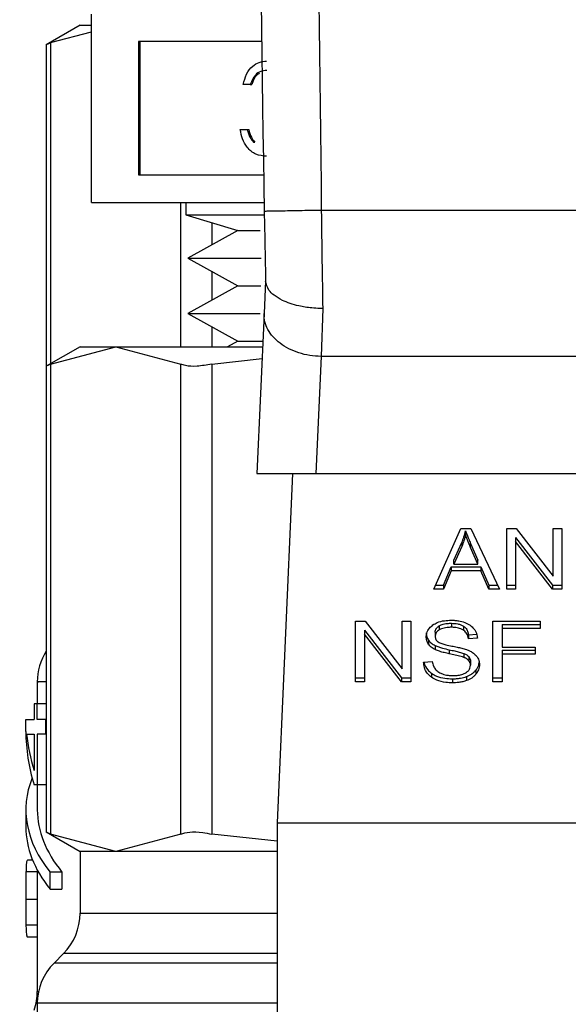
# Model space of a CAD drawing. Extents: x 0.4 to 10.6, y 0.4 to 8.1.
# Drawn here: x 7.4 to 7.4, y 3.4 to 3.5 of the extents above; entities that cross this region are included whole.
import ezdxf

# ---------------------------------------------------------------- set-up
doc = ezdxf.new("R2010")
doc.units = 0
doc.linetypes.add('SLD-SOLID', pattern=[0])
doc.layers.get('0').update_dxf_attribs({"linetype": 'CONTINUOUS'})

msp = doc.modelspace()

# ---------------------------------------------------------------- linework, layer by layer
at = {"color": 7, "linetype": 'SLD-SOLID'}
for p, q in [((7.397073242698585, 3.451382741992386), (7.397073242698585, 3.465827188462242)), ((7.396202704606966, 3.464963233998273), (7.3936076797701, 3.463465002417083)), ((7.396202704606966, 3.464963233998273), (7.397073242698585, 3.464963233998273)), ((7.393940674441835, 3.463636046367095), (7.397073242698585, 3.464468810080271)), ((7.3936076797701, 3.463486611056347), (7.3936076797701, 3.438825645571555)), ((7.41011400760611, 3.463712246968301), (7.400681038058062, 3.463712246968301)), ((7.400681038058062, 3.463712246968301), (7.400681038058062, 3.453497716078544)), ((7.400790417535241, 3.463712246968301), (7.400790417535241, 3.453497716078544)), ((7.409245881338483, 3.460434936679921), (7.408706154240124, 3.460434936679921)), ((7.409245881338483, 3.460434936679921), (7.409355260815663, 3.460434936679921)), ((7.408474847282572, 3.456962724939355), (7.409014574380932, 3.456962724939355)), ((7.409014574380932, 3.456962724939355), (7.409123953858111, 3.456962724939355)), ((7.409485629680002, 3.456002851583449), (7.40959500915718, 3.456002851583449)), ((7.400681038058062, 3.453497716078544), (7.410266832507331, 3.453497716078544)), ((7.397073242698585, 3.451382741992386), (7.410303726895939, 3.451382741992386)), ((7.404295449637404, 3.451382741992386), (7.404295449637404, 3.45043561219297)), ((7.449456527932774, 3.450768769825786), (7.414689922152164, 3.450769291301244)), ((7.404295449637404, 3.45043561219297), (7.408297545627073, 3.449231851284104)), ((7.404295449637404, 3.45043561219297), (7.410303563934859, 3.45043561219297)), ((7.408297545627073, 3.449231851284104), (7.404460333658576, 3.447109478764895)), ((7.408297545627073, 3.449231851284104), (7.40999348159103, 3.449231851284104)), ((7.404460333658576, 3.447109478764895), (7.408297545627073, 3.444987106245687)), ((7.404460333658576, 3.447109478764895), (7.410085098310445, 3.447109478764895)), ((7.410418451496557, 3.445366284087614), (7.410305649836689, 3.442844591736938)), ((7.408297545627073, 3.444987106245687), (7.404460333658576, 3.442864701134262)), ((7.408297545627073, 3.444987106245687), (7.410049703163776, 3.444987106245687)), ((7.414794901680171, 3.443234427233525), (7.414675711945951, 3.439555711211848)), ((7.404460333658576, 3.442864701134262), (7.408297545627073, 3.440742328615054)), ((7.404460333658576, 3.442864701134262), (7.410009223631399, 3.442864701134262)), ((7.410305649836689, 3.442844591736938), (7.409756470995664, 3.430569092063076)), ((7.408297545627073, 3.440742328615054), (7.407501904448016, 3.440302268513481)), ((7.408297545627073, 3.440742328615054), (7.410211588701068, 3.440742328615054)), ((7.396202704606966, 3.440302268513481), (7.3936076797701, 3.43880403693229)), ((7.393940674441835, 3.438975080882302), (7.39893318269388, 3.440302268513481)), ((7.396202704606966, 3.440302268513481), (7.39893318269388, 3.440302268513481)), ((7.39893318269388, 3.440302268513481), (7.403925723538141, 3.438975080882302)), ((7.39893318269388, 3.440302268513481), (7.410191903002553, 3.440302268513481)), ((7.406293156930089, 3.438975080882302), (7.410151521246824, 3.439399920418964)), ((7.414675711945951, 3.439555711211848), (7.414273686960548, 3.430569092063076)), ((7.449470738138986, 3.439555874172929), (7.414675711945951, 3.439555711211848)), ((7.3936076797701, 3.438825645571555), (7.3936076797701, 3.403064977200366)), ((7.393940674441835, 3.438975080882302), (7.393940674441835, 3.402915541889618)), ((7.403925723538141, 3.402915541889618), (7.403925723538141, 3.438975080882302)), ((7.406293156930089, 3.438975080882302), (7.406293156930089, 3.402915541889618)), ((7.409756470995664, 3.430569092063076), (7.414273686960548, 3.430569092063076)), ((7.412493239380281, 3.430569092063076), (7.411294595449341, 3.403775585287657)), ((7.414273686960548, 3.430569092063076), (7.449872795716606, 3.430569092063076)), ((7.423315386954502, 3.421716166184683), (7.42538773042202, 3.426355994066477)), ((7.42538773042202, 3.426355994066477), (7.42614862829873, 3.426355994066477)), ((7.42614862829873, 3.426355994066477), (7.428355251696518, 3.421716166184683)), ((7.428896836551194, 3.426355994066477), (7.429626413308246, 3.426355994066477)), ((7.428896836551194, 3.421716166184683), (7.428896836551194, 3.426355994066477)), ((7.429626413308246, 3.426355994066477), (7.432455189518871, 3.422703645147613)), ((7.432455189518871, 3.426355994066477), (7.433135519437419, 3.426355994066477)), ((7.432455189518871, 3.422703645147613), (7.432455189518871, 3.426355994066477)), ((7.433135519437419, 3.426355994066477), (7.433135519437419, 3.421716166184683)), ((7.425750253641529, 3.425868577474933), (7.425750253641529, 3.426177910197792)), ((7.429581631603346, 3.425674686381446), (7.432405942680367, 3.422025498907542)), ((7.429581631603346, 3.425674686381446), (7.429581631603346, 3.425365353658588)), ((7.424855075834551, 3.423930774675411), (7.425454870387155, 3.425291727842453)), ((7.425454870387155, 3.424982395119595), (7.424855075834551, 3.42362147454477)), ((7.425454870387155, 3.425291727842453), (7.425454870387155, 3.424982395119595)), ((7.4261307351721, 3.42521575538676), (7.426690213153408, 3.423930774675411)), ((7.4261307351721, 3.424906422663902), (7.4261307351721, 3.42521575538676)), ((7.426690213153408, 3.42362147454477), (7.4261307351721, 3.424906422663902)), ((7.432405942680367, 3.421716166184683), (7.429581631603346, 3.425365353658588)), ((7.429581631603346, 3.425365353658588), (7.429581631603346, 3.421716166184683)), ((7.424062856838185, 3.422025498907542), (7.424649190805545, 3.423430712304026)), ((7.424649190805545, 3.423430712304026), (7.426913991309044, 3.423430712304026)), ((7.424649190805545, 3.423430712304026), (7.424649190805545, 3.423121412173384)), ((7.424855075834551, 3.42362147454477), (7.424855075834551, 3.423930774675411)), ((7.424855075834551, 3.42362147454477), (7.426690213153408, 3.42362147454477)), ((7.426690213153408, 3.42362147454477), (7.426690213153408, 3.423930774675411)), ((7.426913991309044, 3.423430712304026), (7.427536144121881, 3.422025498907542)), ((7.426913991309044, 3.423430712304026), (7.426913991309044, 3.423121412173384)), ((7.424649190805545, 3.423121412173384), (7.424062856838185, 3.421716166184683)), ((7.426913991309044, 3.423121412173384), (7.424649190805545, 3.423121412173384)), ((7.427536144121881, 3.421716166184683), (7.426913991309044, 3.423121412173384)), ((7.423453545358484, 3.422025498907542), (7.424062856838185, 3.422025498907542)), ((7.424062856838185, 3.422025498907542), (7.424062856838185, 3.421716166184683)), ((7.427536144121881, 3.422025498907542), (7.428208130433112, 3.422025498907542)), ((7.427536144121881, 3.422025498907542), (7.427536144121881, 3.421716166184683)), ((7.428896836551194, 3.422025498907542), (7.429581631603346, 3.422025498907542)), ((7.432405942680367, 3.422025498907542), (7.433135519437419, 3.422025498907542)), ((7.432405942680367, 3.422025498907542), (7.432405942680367, 3.421716166184683)), ((7.424062856838185, 3.421716166184683), (7.423315386954502, 3.421716166184683)), ((7.428355251696518, 3.421716166184683), (7.427536144121881, 3.421716166184683)), ((7.429581631603346, 3.421716166184683), (7.428896836551194, 3.421716166184683)), ((7.433135519437419, 3.421716166184683), (7.432405942680367, 3.421716166184683)), ((7.417322134707582, 3.419241602178466), (7.418051711464634, 3.419241602178466)), ((7.417322134707582, 3.414601806888887), (7.417322134707582, 3.419241602178466)), ((7.418051711464634, 3.419241602178466), (7.420880487675259, 3.415589253259601)), ((7.420880487675259, 3.419241602178466), (7.421560817593807, 3.419241602178466)), ((7.420880487675259, 3.415589253259601), (7.420880487675259, 3.419241602178466)), ((7.421560817593807, 3.419241602178466), (7.421560817593807, 3.414601806888887)), ((7.423735174697671, 3.418899742423955), (7.423735174697671, 3.418590409701097)), ((7.424658153664969, 3.419092003906638), (7.424658153664969, 3.418782703775995)), ((7.425580187458, 3.418873636058871), (7.425580187458, 3.418564303336013)), ((7.427831559968472, 3.419241602178466), (7.431461518034887, 3.419241602178466)), ((7.427831559968472, 3.414601806888887), (7.427831559968472, 3.419241602178466)), ((7.428543243598893, 3.419003385671104), (7.431461518034887, 3.419003385671104)), ((7.428543243598893, 3.419003385671104), (7.428543243598893, 3.418694085540461)), ((7.431461518034887, 3.419241602178466), (7.431461518034887, 3.418694085540461)), ((7.41800696235195, 3.418560294493434), (7.420831240836756, 3.41491110701953)), ((7.41800696235195, 3.418560294493434), (7.41800696235195, 3.418250994362792)), ((7.420831240836756, 3.414601806888887), (7.41800696235195, 3.418250994362792)), ((7.41800696235195, 3.418250994362792), (7.41800696235195, 3.414601806888887)), ((7.423418313172896, 3.418405220729304), (7.423418313172896, 3.418095888006446)), ((7.425965101529958, 3.418202660106339), (7.426597260153134, 3.418243563337525)), ((7.425965101529958, 3.418202660106339), (7.425965101529958, 3.417893327383481)), ((7.428543243598893, 3.418694085540461), (7.428543243598893, 3.417257192509942)), ((7.431461518034887, 3.418694085540461), (7.428543243598893, 3.418694085540461)), ((7.422910754591813, 3.417790596718382), (7.422910754591813, 3.417481263995524)), ((7.423413848039294, 3.417382933279597), (7.423413848039294, 3.417073633148954)), ((7.426649929174326, 3.417937652797356), (7.425965101529958, 3.417893327383481)), ((7.428543243598893, 3.417257192509942), (7.431067641103504, 3.417257192509942)), ((7.431067641103504, 3.417257192509942), (7.431067641103504, 3.416709643279723)), ((7.424496952564215, 3.417059944418199), (7.424496952564215, 3.416750611695341)), ((7.425606098269787, 3.416783529833586), (7.425606098269787, 3.416474229702944)), ((7.425991957516011, 3.416531559411037), (7.425991957516011, 3.416222259280394)), ((7.428543243598893, 3.417018976002581), (7.431067641103504, 3.417018976002581)), ((7.428543243598893, 3.417018976002581), (7.428543243598893, 3.416709643279723)), ((7.431067641103504, 3.416709643279723), (7.428543243598893, 3.416709643279723)), ((7.428543243598893, 3.416709643279723), (7.428543243598893, 3.414601806888887)), ((7.422527600499523, 3.416095638520906), (7.423199000150865, 3.416146286824701)), ((7.426121772312676, 3.416173925023941), (7.426121772312676, 3.415864624893299)), ((7.42313968231759, 3.415255313413599), (7.42313968231759, 3.414946013282957)), ((7.425825443884037, 3.415000963759275), (7.425825443884037, 3.414691663628633)), ((7.426545308160696, 3.415500472062987), (7.426545308160696, 3.415191171932344)), ((7.392921874359249, 3.414599329880465), (7.392921874359249, 3.412912617513658)), ((7.417322134707582, 3.41491110701953), (7.41800696235195, 3.41491110701953)), ((7.41800696235195, 3.414601806888887), (7.417322134707582, 3.414601806888887)), ((7.420831240836756, 3.41491110701953), (7.421560817593807, 3.41491110701953)), ((7.420831240836756, 3.41491110701953), (7.420831240836756, 3.414601806888887)), ((7.421560817593807, 3.414601806888887), (7.420831240836756, 3.414601806888887)), ((7.42473422389731, 3.414832005711093), (7.42473422389731, 3.414522672988235)), ((7.427831559968472, 3.41491110701953), (7.428543243598893, 3.41491110701953)), ((7.428543243598893, 3.414601806888887), (7.427831559968472, 3.414601806888887)), ((7.392679355679364, 3.412912617513658), (7.392679355679364, 3.411696667115977)), ((7.392920766223902, 3.412912617513658), (7.392679355679364, 3.412912617513658)), ((7.392920766223902, 3.411696667115977), (7.392920766223902, 3.412912617513658)), ((7.3936076797701, 3.412912617513658), (7.392920766223902, 3.412912617513658)), ((7.392047001502893, 3.410786562074033), (7.392047001502893, 3.411696667115977)), ((7.392047001502893, 3.411696667115977), (7.392679355679364, 3.411696667115977)), ((7.39356997057609, 3.411696667115977), (7.392920766223902, 3.411696667115977)), ((7.39356997057609, 3.410592605796114), (7.39356997057609, 3.411696667115977)), ((7.3936076797701, 3.411696667115977), (7.39356997057609, 3.411696667115977)), ((7.392105080831955, 3.410592605796114), (7.392679355679364, 3.410592605796114)), ((7.392679355679364, 3.410592605796114), (7.392679355679364, 3.407787719679879)), ((7.392920766223902, 3.410592605796114), (7.392920766223902, 3.406706016620249)), ((7.39356997057609, 3.410592605796114), (7.392920766223902, 3.410592605796114)), ((7.39356997057609, 3.410592605796114), (7.3936076797701, 3.410592605796114)), ((7.392920766223902, 3.406706016620249), (7.392679355679364, 3.406706016620249)), ((7.3936076797701, 3.406706016620249), (7.392920766223902, 3.406706016620249)), ((7.392921874359249, 3.406706016620249), (7.392921874359249, 3.404781544037106)), ((7.392047001502893, 3.404781544037106), (7.392047001502893, 3.403469218456462)), ((7.411294595449341, 3.403775585287657), (7.452851887227811, 3.403775585287657)), ((7.411294595449341, 3.403775585287657), (7.411294595449341, 3.363311892727686)), ((7.3936076797701, 3.40308658583963), (7.396202704606966, 3.40158835425844)), ((7.39893318269388, 3.40158835425844), (7.393940674441835, 3.402915541889618)), ((7.403925723538141, 3.402915541889618), (7.39893318269388, 3.40158835425844)), ((7.411294595449341, 3.402364831214438), (7.406293156930089, 3.402915541889618)), ((7.396202704606966, 3.40158835425844), (7.396202704606966, 3.396838625424009)), ((7.39893318269388, 3.40158835425844), (7.396202704606966, 3.40158835425844)), ((7.411294595449341, 3.40158835425844), (7.39893318269388, 3.40158835425844)), ((7.392570758415371, 3.400905254001525), (7.392177533328311, 3.400905254001525)), ((7.392921874359249, 3.400162835911335), (7.392921874359249, 3.398848294059998)), ((7.39389752234774, 3.398690286996419), (7.39389752234774, 3.400002612577063)), ((7.394815840628137, 3.400002612577063), (7.39389752234774, 3.400002612577063)), ((7.394815840628137, 3.400002612577063), (7.394815840628137, 3.398690286996419)), ((7.392047001502893, 3.398848294059998), (7.392047001502893, 3.39697854380766)), ((7.39389752234774, 3.398690286996419), (7.394815840628137, 3.398690286996419)), ((7.392922330650275, 3.397891484372404), (7.392047425201701, 3.397891484372404)), ((7.392921874359249, 3.39697854380766), (7.392921874359249, 3.390854173075432)), ((7.392151785477605, 3.395034352933785), (7.392921874359249, 3.395034352933785)), ((7.394921472000467, 3.393745428564291), (7.394203139557964, 3.393027096121787)), ((7.392921874359249, 3.389933866669853), (7.392921874359249, 3.388984194677582))]:
    msp.add_line(p, q, dxfattribs=at)
at = {"color": 8, "linetype": 'SLD-SOLID'}
for p, q in [((7.393940674441835, 3.463636046367095), (7.393940674441835, 3.438996265822757)), ((7.403925723538141, 3.440302268513481), (7.403925723538141, 3.451382741992386)), ((7.406293156930089, 3.449834742097236), (7.406293156930089, 3.448123194461773)), ((7.406293156930089, 3.446095730475802), (7.406293156930089, 3.443878449423356)), ((7.406293156930089, 3.441850985437385), (7.406293156930089, 3.440302268513481)), ((7.392921874359249, 3.400015519094633), (7.392054399935944, 3.400015519094633)), ((7.396202704606966, 3.396838625424009), (7.411294595449341, 3.396838625424009)), ((7.392921874359249, 3.395940644686448), (7.39205218366525, 3.395940644686448)), ((7.411294595449341, 3.393745428564291), (7.394921472000467, 3.393745428564291)), ((7.411294595449341, 3.393027096121787), (7.394203139557964, 3.393027096121787)), ((7.392921874359249, 3.390854140483216), (7.393019781376367, 3.390854140483216)), ((7.411294595449341, 3.389933866669853), (7.392921874359249, 3.389933866669853))]:
    msp.add_line(p, q, dxfattribs=at)
at = {"color": 7, "linetype": 'SLD-SOLID'}
for centre, radius, start, end in [((9.90175873990315, 3.495886181009285), 2.491852464282591, 178.0871165772429, 181.0392773952916), ((7.397296330629306, 3.414594855097977), 0.004374453193350896, 147.4821316905003, 179.8345829826464), ((7.391828264137619, 3.396838630796795), 0.004374453193351613, 315.0000089419665, 0), ((7.397296330629307, 3.389933875220461), 0.004374453193350404, 134.9999951922051, 180), ((7.388547424242604, 3.390854153678576), 0.004374453193351613, 340.8804690399629, 2.57849807136697e-08)]:
    msp.add_arc(centre, radius, start, end, dxfattribs=at)
for centre, major_axis, ratio, start_param, end_param in [((7.432073233516444, 3.410786565633104), (0.04002624671916077, 0), 0.5757894868967005, 3.141592653607391, 3.319586163028733), ((7.432073233516444, 3.411818958888187), (0.04002624671916077, 0), 0.5688351628576709, 3.195480777717823, 3.31958616307995), ((7.432073233516444, 3.404781553767271), (0.04002624671916077, 0), 0.3972602739729788, 2.986793054031029, 3.446858192491336), ((7.432073233516444, 3.404781553767271), (0.03915135608048992, 0), 0.3972602739729957, 3.141592653588765, 3.453907759289284), ((7.432073233516444, 3.40346921780926), (0.04002624671916077, 0), 0.3972602739729899, 3.141592653594213, 3.446858192487406)]:
    msp.add_ellipse(centre, major_axis=major_axis, ratio=ratio, start_param=start_param, end_param=end_param, dxfattribs=at)
for points, knots in [([(7.415666906421513, 3.57891797387969), (7.415091311579095, 3.557563005830865), (7.413940121955197, 3.514853071994029), (7.414439988761995, 3.472130550778346), (7.414689922152164, 3.450769291301244)], [0, 0, 0, 0, 0.5000000264670604, 1, 1, 1, 1]), ([(7.393940674441835, 3.463636046367095), (7.393784814612236, 3.463555975409689), (7.393582283613688, 3.463451927747122), (7.393637384756179, 3.463480194949303), (7.393650082243227, 3.463486708832995)], [0, 0, 0, 0, 0.7695603671350824, 1, 1, 1, 1]), ([(7.408706154240122, 3.460434936679921), (7.408775448690048, 3.460702013322402), (7.40891381588229, 3.461235312095587), (7.409373394598399, 3.461825587793634), (7.409929459021246, 3.462164604607123), (7.410307371341997, 3.462198583008555), (7.41049641207743, 3.462215579813483)], [0, 0, 0, 0, 0.2802899342993596, 0.5596830808915458, 0.779742999520241, 1, 1, 1, 1]), ([(7.410503647549402, 3.461503309523172), (7.410347251483746, 3.46148900623074), (7.410034918241789, 3.461460441613869), (7.409538046831358, 3.461112697966644), (7.409356699230402, 3.460692010423573), (7.409245881338483, 3.460434936679921)], [0, 0, 0, 0, 0.2806089254072138, 0.5603945024248373, 0.9999999999999999, 0.9999999999999999, 0.9999999999999999, 0.9999999999999999]), ([(7.409952871689788, 3.46128057431845), (7.409883480644905, 3.461238044137333), (7.409595994188301, 3.461061841990669), (7.409459107190128, 3.4607053679996), (7.409355260815663, 3.460434936679921)], [0, 0, 0, 0, 0.2413715265216835, 1, 1, 1, 1]), ([(7.410480735221494, 3.45491498859498), (7.410204679983793, 3.454942514036943), (7.409653293204518, 3.454997492761195), (7.409002819035873, 3.455531884500816), (7.408624440857572, 3.456233230754996), (7.408524747720214, 3.45671938508297), (7.408474847282572, 3.456962724939355)], [0, 0, 0, 0, 0.2798706931260114, 0.559007687669411, 0.7792655546304564, 1, 1, 1, 1]), ([(7.409014574380932, 3.456962724939355), (7.409069639141144, 3.456760832896348), (7.409167845400096, 3.45640076482052), (7.409388637054617, 3.456124300792801), (7.409485629680002, 3.456002851583449)], [0, 0, 0, 0, 0.5607052014905466, 1, 1, 1, 1]), ([(7.409123953858111, 3.456962724939355), (7.409179002820687, 3.456760830683608), (7.409277183202938, 3.456400750233839), (7.409498001798777, 3.456124298861344), (7.40959500915718, 3.456002851583449)], [0, 0, 0, 0, 0.5606920783293021, 1, 1, 1, 1]), ([(7.414689922152164, 3.450769291301244), (7.414116808136201, 3.450758842552899), (7.41297057132878, 3.45073794489622), (7.411524822191971, 3.450711637956331), (7.410513399447989, 3.450693138971276), (7.410381939750947, 3.450690651512541), (7.4103162097147, 3.45068940777962)], [0, 0, 0, 0, 0.2499960654537521, 0.4999959588367708, 0.7499972654021145, 1, 1, 1, 1]), ([(7.4103162097147, 3.45068940777962), (7.410333760258591, 3.449737440221971), (7.410368149251402, 3.447872130195227), (7.410402354742786, 3.446168404182081), (7.410419103340878, 3.445334180754771)], [0, 0, 0, 0, 0.5103535305132337, 1, 1, 1, 1]), ([(7.414689922152164, 3.450769291301244), (7.414707410656633, 3.449454256229401), (7.414742387923395, 3.44682416669912), (7.414777397008562, 3.444431012935432), (7.414794901680171, 3.443234427233525)], [0, 0, 0, 0, 0.4999963144604382, 0.9999999999999999, 0.9999999999999999, 0.9999999999999999, 0.9999999999999999]), ([(7.414794901680171, 3.443234427233525), (7.414792620225845, 3.443234448795697), (7.414771956266254, 3.443234644092108), (7.41469933494033, 3.443235473985815), (7.414425673336979, 3.443241677183587), (7.4138224664321, 3.443281271421079), (7.412801970724908, 3.443446038291786), (7.41179071502617, 3.443787981108358), (7.411069615378943, 3.444227894246845), (7.410554497065963, 3.444721459051613), (7.410470694403131, 3.445100706393158), (7.410419103340878, 3.445334180754771)], [0, 0, 0, 0, 0.001005196886996729, 0.00910443290976136, 0.03199627317783803, 0.1216245112047048, 0.2758665502524, 0.4997947606640548, 0.6503810826552633, 0.7847656539865174, 1, 1, 1, 1]), ([(7.414675711945951, 3.439555711211848), (7.414383794278174, 3.439574242241692), (7.413799959399951, 3.43961130427235), (7.41295920479464, 3.439821441370674), (7.412187082004936, 3.440135785869618), (7.41151466511601, 3.440552970916523), (7.410967775785601, 3.441053427648312), (7.41057248780317, 3.441617660622698), (7.410328747640461, 3.442223673233308), (7.410313349155921, 3.442637617523142), (7.410305649836689, 3.442844591736938)], [0, 0, 0, 0, 0.1250000103589691, 0.2499998248872485, 0.3750029559147946, 0.5000016672086222, 0.6249979385974187, 0.7500018950052191, 0.8749996980213302, 1, 1, 1, 1]), ([(7.393940674441835, 3.438975080882302), (7.393784814554939, 3.438895023855713), (7.393582283602523, 3.43879099435739), (7.393637384774608, 3.438819208997586), (7.393650082243227, 3.438825710755987)], [0, 0, 0, 0, 0.7695608253294158, 1, 1, 1, 1]), ([(7.406293156930089, 3.438975080882302), (7.405902885533056, 3.438907246617236), (7.405122001303272, 3.438771518741116), (7.404339388365426, 3.438811782421148), (7.404038193503726, 3.438930682202272), (7.403925723538141, 3.438975080882302)], [0, 0, 0, 0, 0.3850088532497548, 0.7703545381883459, 1, 1, 1, 1]), ([(7.425454870387155, 3.425291727842453), (7.425486011759061, 3.425364833668753), (7.425548294784002, 3.42551104598132), (7.425652613770247, 3.425805727545018), (7.425711283816476, 3.426029365421194), (7.425750253641529, 3.426177910197792)], [0, 0, 0, 0, 0.2513719640001147, 0.5027461972746302, 1, 1, 1, 1]), ([(7.425750253641529, 3.425868577474933), (7.425731282198615, 3.425793430190625), (7.425693339653254, 3.425643136970625), (7.425603669186246, 3.425346005929352), (7.425514259920814, 3.425127521804466), (7.425454870387155, 3.424982395119595)], [0, 0, 0, 0, 0.25136387146796, 0.502723231879866, 1, 1, 1, 1]), ([(7.425750253641529, 3.426177910197792), (7.42578500236099, 3.426078005125595), (7.425854498242848, 3.425878199457877), (7.425983789321587, 3.425557867085949), (7.426078399764587, 3.425337599965082), (7.4261307351721, 3.42521575538676)], [0, 0, 0, 0, 0.3088446289399843, 0.617675418778483, 1, 1, 1, 1]), ([(7.4261307351721, 3.424906422663902), (7.426088380166425, 3.425004816119693), (7.426003670072622, 3.425201603222816), (7.425872347607238, 3.425521536849714), (7.425793740378366, 3.425744970511617), (7.425750253641529, 3.425868577474933)], [0, 0, 0, 0, 0.3088116467994736, 0.6176238947587963, 1, 1, 1, 1]), ([(7.422733518120745, 3.418045272294867), (7.422739989125525, 3.418138945268288), (7.422756076425635, 3.418371821813284), (7.422920793083613, 3.418701650667101), (7.423149704571625, 3.418886609137378), (7.423248246989368, 3.418966230544767)], [0, 0, 0, 0, 0.2770596922168211, 0.6887867601964452, 1, 1, 1, 1]), ([(7.423248246989368, 3.418966230544767), (7.423352577259927, 3.419028829773594), (7.423607894590582, 3.419182022781909), (7.42409763173112, 3.419304413285837), (7.424465243159881, 3.419317723479034), (7.424635762812518, 3.419323897524079)], [0, 0, 0, 0, 0.2703219834268645, 0.6615327158298451, 1, 1, 1, 1]), ([(7.423418313172896, 3.418405220729304), (7.423422224875129, 3.418456104611074), (7.423431316536365, 3.418574370007589), (7.423528960034242, 3.418754625479941), (7.423666130273804, 3.418851154628955), (7.423735174697671, 3.418899742423955)], [0, 0, 0, 0, 0.2727546833541209, 0.6339422162011266, 1, 1, 1, 1]), ([(7.423735174697671, 3.418899742423955), (7.423802464503608, 3.418933377734609), (7.423985196778364, 3.419024717823088), (7.424310802787264, 3.419082836735906), (7.424554699148275, 3.419089273568877), (7.424658153664969, 3.419092003906638)], [0, 0, 0, 0, 0.2512957621803202, 0.6824190621373112, 0.9999999999999999, 0.9999999999999999, 0.9999999999999999, 0.9999999999999999]), ([(7.424658153664969, 3.418782703775995), (7.424548744902116, 3.41877965894089), (7.424359371592736, 3.418774388700323), (7.424036485629797, 3.418726191336932), (7.423851729034181, 3.418642933313046), (7.423735174697671, 3.418590409701097)], [0, 0, 0, 0, 0.3355800332514943, 0.5808483690097453, 1, 1, 1, 1]), ([(7.424635762812518, 3.419323897524079), (7.424735465164967, 3.419321680000051), (7.424934921213945, 3.419317243810027), (7.425293257679944, 3.419275039003504), (7.425533660810877, 3.419200786203066), (7.425682201094344, 3.41915490688368)], [0, 0, 0, 0, 0.2763708545949016, 0.5528840328869634, 1, 1, 1, 1]), ([(7.424658153664969, 3.419092003906638), (7.424826335140827, 3.419084525978886), (7.425074854699443, 3.419073475943235), (7.425386249841893, 3.418984034848832), (7.425514468548072, 3.41891104648125), (7.425580187458, 3.418873636058871)], [0, 0, 0, 0, 0.5050562511880907, 0.7463149908721172, 1, 1, 1, 1]), ([(7.425580187458, 3.418564303336013), (7.425514764779813, 3.418601433845475), (7.425346910259764, 3.418696699340832), (7.425022445536868, 3.418770747770747), (7.424774974871156, 3.418778869721321), (7.424658153664969, 3.418782703775995)], [0, 0, 0, 0, 0.2521642216376697, 0.6469760268051096, 1, 1, 1, 1]), ([(7.425580187458, 3.418873636058871), (7.425634145140631, 3.418831766901956), (7.425780692026703, 3.418718051963334), (7.42591395924502, 3.418483120612336), (7.425948283203638, 3.418294890563296), (7.425965101529957, 3.418202660106339)], [0, 0, 0, 0, 0.2291188415411494, 0.6222775169677068, 1, 1, 1, 1]), ([(7.425682201094344, 3.41915490688368), (7.425755981966695, 3.419124545952273), (7.425903570767279, 3.419063812955923), (7.426157665628308, 3.418913057637958), (7.426293291398206, 3.418768780533071), (7.426381369313789, 3.418675084278484)], [0, 0, 0, 0, 0.2595076008750404, 0.519110364722645, 1, 1, 1, 1]), ([(7.422733518120745, 3.418354572425509), (7.422735764768711, 3.418302291179369), (7.422740259387834, 3.418197697895345), (7.422783747253706, 3.418004897631354), (7.422861613559294, 3.417873512936374), (7.422910754591813, 3.417790596718382)], [0, 0, 0, 0, 0.2693732456513033, 0.5389051423067145, 1, 1, 1, 1]), ([(7.422910754591813, 3.417481263995524), (7.422880114371901, 3.417529006875029), (7.422818858874686, 3.417624453769045), (7.422749546908467, 3.417813643588056), (7.422739719054845, 3.41795566387461), (7.422733518120745, 3.418045272294867)], [0, 0, 0, 0, 0.2697241618544554, 0.5392287552990382, 1, 1, 1, 1]), ([(7.423735174697671, 3.418590409701097), (7.423685388776883, 3.418557024287578), (7.423568322713221, 3.418478522195365), (7.423441289629345, 3.418307883452471), (7.423426239080162, 3.418169017483552), (7.423418313172896, 3.418095888006446)], [0, 0, 0, 0, 0.2594194946083024, 0.6099961312669404, 0.9999999999999999, 0.9999999999999999, 0.9999999999999999, 0.9999999999999999]), ([(7.423418313172896, 3.418095888006446), (7.423426506742251, 3.418012704451796), (7.423438438825018, 3.417891566396332), (7.423536391630408, 3.417744345166387), (7.423610705960376, 3.417686977011811), (7.423648903101695, 3.417657490107893)], [0, 0, 0, 0, 0.5157764275270647, 0.751111848345018, 1, 1, 1, 1]), ([(7.425965101529958, 3.417893327383481), (7.425952477840409, 3.417968618915162), (7.425929839473602, 3.418103641034082), (7.425832498790922, 3.418324723533735), (7.425707306545816, 3.418476237457011), (7.425595524009001, 3.418553678441923), (7.425580187458, 3.418564303336013)], [0, 0, 0, 0, 0.3070809359574405, 0.5506956456738544, 0.9383554950374909, 1, 1, 1, 1]), ([(7.426381369313789, 3.418675084278484), (7.426426046186815, 3.418611741254019), (7.426515371570738, 3.418485095417005), (7.426615972490271, 3.418237391086896), (7.426636948652843, 3.418052232869442), (7.426649929174326, 3.417937652797356)], [0, 0, 0, 0, 0.2761070001847774, 0.5520387199548098, 1, 1, 1, 1]), ([(7.422910754591813, 3.417790596718382), (7.422942931412781, 3.417749845962044), (7.423007285311817, 3.417668344123765), (7.423166141568196, 3.417523894359715), (7.423315796785616, 3.41743873081514), (7.423413848039294, 3.417382933279597)], [0, 0, 0, 0, 0.2564039903492228, 0.512810029394396, 1, 1, 1, 1]), ([(7.423413848039294, 3.417073633148954), (7.42336136504039, 3.417101870630255), (7.423256382208487, 3.417158354650122), (7.423074231942097, 3.417288317998005), (7.422975467579438, 3.417404885757632), (7.422910754591813, 3.417481263995524)], [0, 0, 0, 0, 0.2563194368420478, 0.5127210889969749, 1, 1, 1, 1]), ([(7.423413848039294, 3.417382933279597), (7.423503672195503, 3.417344100284136), (7.423683015025619, 3.417266566360061), (7.424047895216999, 3.417160872156935), (7.424322338952558, 3.417099189643973), (7.424496952564215, 3.417059944418199)], [0, 0, 0, 0, 0.2673969803689741, 0.5338845723420369, 1, 1, 1, 1]), ([(7.423648903101695, 3.417657490107893), (7.423735767022912, 3.417614780176394), (7.423916521196208, 3.417525905552139), (7.42427632038889, 3.417432186799173), (7.424540108574822, 3.417377080650618), (7.424694787315848, 3.417344767794562)], [0, 0, 0, 0, 0.2767623256848203, 0.5759116636352425, 1, 1, 1, 1]), ([(7.424694787315848, 3.417344767794562), (7.42482740802937, 3.417318107554315), (7.425083085432096, 3.417266709693443), (7.425459451325717, 3.417182192825381), (7.4256944480333, 3.417109201021186), (7.425812211444306, 3.417072622790256)], [0, 0, 0, 0, 0.3496546838856948, 0.6740938052072748, 1, 1, 1, 1]), ([(7.424496952564215, 3.416750611695341), (7.424369982273356, 3.416778839158475), (7.42411988543962, 3.416834439560008), (7.423750605292038, 3.416932501539571), (7.42352657812513, 3.417026389093154), (7.423413848039294, 3.417073633148954)], [0, 0, 0, 0, 0.3387602628420667, 0.6672652993061701, 1, 1, 1, 1]), ([(7.424496952564215, 3.417059944418199), (7.424638770442998, 3.41702927388499), (7.424897023126082, 3.416973422341017), (7.425270743278685, 3.41688807843166), (7.425494178963984, 3.416818421237709), (7.425606098269787, 3.416783529833586)], [0, 0, 0, 0, 0.3780719391140823, 0.6884752015251381, 1, 1, 1, 1]), ([(7.425606098269787, 3.416474229702944), (7.425538614422429, 3.416496377616618), (7.425326990597501, 3.41656583166213), (7.424952934196002, 3.416651609859831), (7.424649054958923, 3.416717587522409), (7.424496952564215, 3.416750611695341)], [0, 0, 0, 0, 0.1895225199466944, 0.5943271190265549, 1, 1, 1, 1]), ([(7.425606098269787, 3.416783529833586), (7.425648086304013, 3.416766124049069), (7.425732090716682, 3.416731300730179), (7.425870780337576, 3.416651939381544), (7.42594556791607, 3.416577643820204), (7.425991957516011, 3.416531559411037)], [0, 0, 0, 0, 0.2750781393545591, 0.5503419714752913, 1, 1, 1, 1]), ([(7.425812211444306, 3.417072622790256), (7.425893846397388, 3.417040699830908), (7.426057184553313, 3.416976827223468), (7.426324842550645, 3.416830370177165), (7.426468957355151, 3.416691365746056), (7.426557562833943, 3.416605902255926)], [0, 0, 0, 0, 0.2779014873925315, 0.5560353104378172, 1, 1, 1, 1]), ([(7.425991957516011, 3.416531559411037), (7.426014514497706, 3.416501316537132), (7.42605962087926, 3.416440840954535), (7.426110160894903, 3.416320606721159), (7.426117320072958, 3.416230168119406), (7.426121772312676, 3.416173925023941)], [0, 0, 0, 0, 0.2744340944503025, 0.5487759463261943, 1, 1, 1, 1]), ([(7.426557562833943, 3.416605902255926), (7.426603247379242, 3.416546465761849), (7.426694596175522, 3.416427619177001), (7.426790716916425, 3.416194436736318), (7.426803354947932, 3.416021031030868), (7.426811065090649, 3.415915240604878)], [0, 0, 0, 0, 0.2806265876855682, 0.5611285134081607, 1, 1, 1, 1]), ([(7.42313968231759, 3.414946013282957), (7.423031858588096, 3.415036303757703), (7.422768345156956, 3.415256967176706), (7.422567997832527, 3.415664431777226), (7.422539857962131, 3.415964800662466), (7.422527600499523, 3.416095638520906)], [0, 0, 0, 0, 0.2810331630100773, 0.686824814874646, 1, 1, 1, 1]), ([(7.422568894837302, 3.41609876737365), (7.422570598077953, 3.416085182611558), (7.4225961082695, 3.415881717597443), (7.422762424280484, 3.415571972391374), (7.423037953009115, 3.415340701916064), (7.42313968231759, 3.415255313413599)], [0, 0, 0, 0, 0.04318012168843936, 0.6467278565099975, 1, 1, 1, 1]), ([(7.423199000150865, 3.416146286824701), (7.423218363069387, 3.416030302231928), (7.423253258409013, 3.415821277866551), (7.423382968282085, 3.415632257559432), (7.423440704025348, 3.415548121882902)], [0, 0, 0, 0, 0.5548855156818565, 1, 1, 1, 1]), ([(7.425991957516011, 3.416222259280394), (7.425964853657335, 3.416250989333723), (7.425910651423078, 3.416308443628305), (7.425783814857138, 3.416397246551619), (7.425674107085418, 3.416444769690105), (7.425606098269787, 3.416474229702944)], [0, 0, 0, 0, 0.2754505694515261, 0.5508454153860985, 1, 1, 1, 1]), ([(7.425768179360375, 3.415294912956141), (7.425826169858434, 3.415335995772121), (7.425962209857864, 3.415432372013911), (7.426097968663719, 3.415630749995408), (7.426113848046205, 3.415786767628003), (7.426121772312676, 3.415864624893299)], [0, 0, 0, 0, 0.2712538391780309, 0.636334802465716, 1, 1, 1, 1]), ([(7.426121772312676, 3.415864624893299), (7.426120033326693, 3.415898691354397), (7.426116553986096, 3.41596685108789), (7.426083576198973, 3.416090032982189), (7.426027096978638, 3.416171545158408), (7.425991957516011, 3.416222259280394)], [0, 0, 0, 0, 0.2740665037343321, 0.5483487057858004, 1, 1, 1, 1]), ([(7.426545308160694, 3.415500472062987), (7.426588471689535, 3.41555970253201), (7.426674811141909, 3.41567818047848), (7.426766764528269, 3.415873359378054), (7.426780652140359, 3.416010699427408), (7.426787794248364, 3.416081330538045)], [0, 0, 0, 0, 0.3268629190103223, 0.6538196988800731, 1, 1, 1, 1]), ([(7.426811065090649, 3.415915240604878), (7.426807617627316, 3.415848667839568), (7.426800720607551, 3.415715481889845), (7.42673276796416, 3.415466355125203), (7.42661848739903, 3.415298596009846), (7.426545308160696, 3.415191171932344)], [0, 0, 0, 0, 0.264400059884255, 0.5289606480757463, 1, 1, 1, 1]), ([(7.42313968231759, 3.415255313413599), (7.423265124877364, 3.415178027428579), (7.423560296984185, 3.414996169954792), (7.424125639048638, 3.414853872525338), (7.424541897775075, 3.414838916102632), (7.42473422389731, 3.414832005711093)], [0, 0, 0, 0, 0.2844853774454179, 0.6694071642980486, 1, 1, 1, 1]), ([(7.423440704025348, 3.415548121882902), (7.423478854489986, 3.415509264686406), (7.423555135177819, 3.415431570909826), (7.423733849645133, 3.41531001361765), (7.423888417610373, 3.415245116986771), (7.423985385140552, 3.415204404372075)], [0, 0, 0, 0, 0.2715894908987829, 0.5430348849197336, 1, 1, 1, 1]), ([(7.423985385140552, 3.415204404372075), (7.424052604354951, 3.41518226161673), (7.424187017991331, 3.415137984272939), (7.424454821509109, 3.415087965488111), (7.424656223688358, 3.415080966873235), (7.424783470735814, 3.415076545108375)], [0, 0, 0, 0, 0.2691822154317122, 0.5382651485641291, 1, 1, 1, 1]), ([(7.42473422389731, 3.414832005711093), (7.424840624398603, 3.414834230354967), (7.425053494627024, 3.414838681090103), (7.425426794897088, 3.41488062267234), (7.425675315509857, 3.414955644161534), (7.425825443884037, 3.415000963759275)], [0, 0, 0, 0, 0.2834902202986211, 0.56716488378246, 1, 1, 1, 1]), ([(7.424783470735814, 3.415076545108375), (7.424891320881795, 3.41507924615349), (7.425084386146417, 3.415084081362426), (7.425408701650225, 3.415136149325399), (7.42563332149155, 3.415213534197573), (7.425753595736411, 3.415286112600448), (7.425768179360375, 3.415294912956141)], [0, 0, 0, 0, 0.3068516466950403, 0.5493028667652691, 0.9453515794592705, 1, 1, 1, 1]), ([(7.425825443884037, 3.415000963759275), (7.425902893406833, 3.415032853053489), (7.426057807305687, 3.415096637757644), (7.426316579042393, 3.415256217965423), (7.42645579131388, 3.415404879263968), (7.426545308160694, 3.415500472062987)], [0, 0, 0, 0, 0.2630300579351892, 0.5261105597477601, 1, 1, 1, 1]), ([(7.426545308160696, 3.415191171932344), (7.42649794131041, 3.415137487171431), (7.426403178665788, 3.41503008484492), (7.42617659087466, 3.414847810263766), (7.42596288987889, 3.414752782562247), (7.425825443884037, 3.414691663628633)], [0, 0, 0, 0, 0.2628697977887627, 0.5259002251547694, 1, 1, 1, 1]), ([(7.42473422389731, 3.414522672988235), (7.42456979593457, 3.414527810818174), (7.424157847863086, 3.414540682832764), (7.423584786976431, 3.414672794277977), (7.423268124050368, 3.414867171775166), (7.42313968231759, 3.414946013282957)], [0, 0, 0, 0, 0.2830790653635628, 0.7092095110270724, 1, 1, 1, 1]), ([(7.425825443884037, 3.414691663628633), (7.425728240375007, 3.414660245628651), (7.425533916004903, 3.41459743634206), (7.425165852974414, 3.414535670238871), (7.424896687270962, 3.414527565098842), (7.42473422389731, 3.414522672988235)], [0, 0, 0, 0, 0.2840553845206673, 0.567869248990533, 1, 1, 1, 1]), ([(7.393650082243227, 3.403064879423717), (7.393649562914812, 3.403065204861397), (7.393648601956862, 3.403065807046675), (7.393848710241959, 3.402962855538281), (7.393940674441835, 3.402915541889618)], [0, 0, 0, 0, 0.5404278247043729, 1, 1, 1, 1]), ([(7.403925723538141, 3.402915541889618), (7.404129220304147, 3.40298337616875), (7.404536396120991, 3.403119105490438), (7.405430629839412, 3.403078838675563), (7.406058645263395, 3.402959940496748), (7.406293156930089, 3.402915541889618)], [0, 0, 0, 0, 0.3850022401813084, 0.7703493510503832, 0.9999999999999999, 0.9999999999999999, 0.9999999999999999, 0.9999999999999999]), ([(7.392177533328311, 3.400905254001525), (7.392158703692401, 3.400893974406118), (7.39210999675936, 3.400864797288685), (7.392070376283542, 3.400573201321223), (7.39205879345507, 3.400168882528518), (7.392054399935944, 3.400015519094633)], [0, 0, 0, 0, 0.2811841364699076, 0.7273436922757448, 1, 1, 1, 1]), ([(7.392054399935944, 3.400015519094633), (7.392052030746494, 3.3998575616791), (7.392046344650985, 3.399478461159606), (7.392047135163431, 3.398741447651182), (7.39204733290713, 3.398161955563453), (7.392047425201701, 3.397891484372404)], [0, 0, 0, 0, 0.2758327532201866, 0.6620033613870214, 1, 1, 1, 1]), ([(7.392922200281411, 3.398848294059998), (7.392922103254358, 3.398796976834476), (7.392921552627094, 3.398505752244817), (7.39292197922444, 3.398168943457837), (7.392922330650275, 3.397891484372404)], [0, 0, 0, 0, 0.1762118562230918, 0.9999999999999999, 0.9999999999999999, 0.9999999999999999, 0.9999999999999999]), ([(7.392047425201701, 3.397891484372404), (7.392047392722306, 3.397697935466853), (7.392047312769206, 3.397221484637748), (7.392045984992656, 3.396522022227972), (7.392050207070715, 3.396126030775692), (7.39205218366525, 3.395940644686448)], [0, 0, 0, 0, 0.2667887688805904, 0.6567421798012042, 1, 1, 1, 1]), ([(7.392922330650275, 3.397891484372404), (7.392922220276718, 3.397695118820891), (7.392922041576652, 3.39737719360162), (7.392922132806997, 3.397088808660754), (7.392922167689195, 3.39697854380766)], [0, 0, 0, 0, 0.6176469798894789, 1, 1, 1, 1]), ([(7.39205218366525, 3.395940644686448), (7.392055847328069, 3.395788931216893), (7.392065293615437, 3.39539775738314), (7.392098318483981, 3.395124903705923), (7.392137630611125, 3.395058325369906), (7.392151785477605, 3.395034352933785)], [0, 0, 0, 0, 0.2884793904975655, 0.7438073196146504, 1, 1, 1, 1])]:
    msp.add_open_spline(points, degree=3, knots=knots, dxfattribs=at)
at = {"color": 8, "linetype": 'SLD-SOLID'}
msp.add_open_spline([(7.3936076797701, 3.414594832154646), (7.393517157389773, 3.41459482042897), (7.392946453347252, 3.414594746503708), (7.392978487638256, 3.414594775318284), (7.39300544080129, 3.414594799562429)], degree=3, knots=[0, 0, 0, 0, 0.1586152779394335, 1, 1, 1, 1], dxfattribs=at)

doc.saveas('drawing.dxf')
